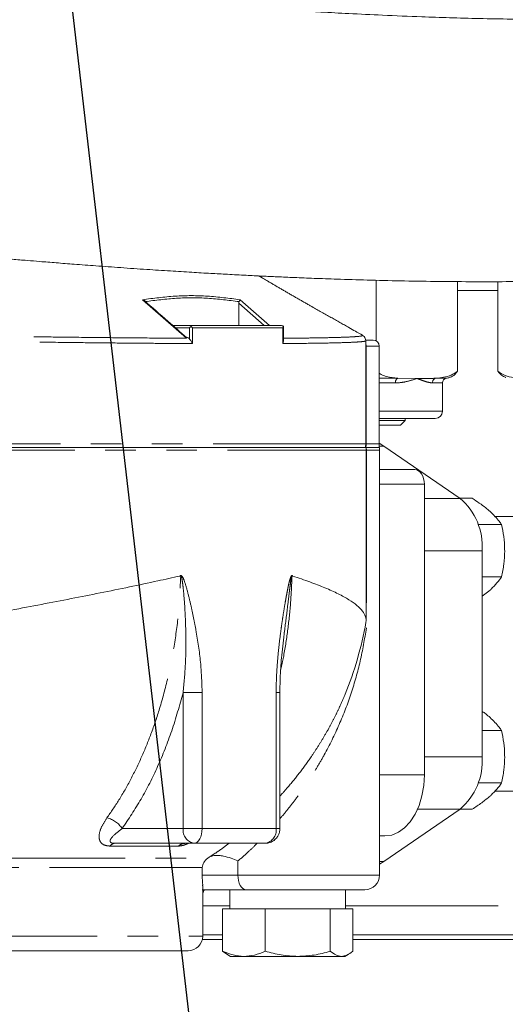
# Model space of a CAD drawing. Units: millimetres. Extents: x 11 to 1180, y 5 to 832.
# Drawn here: x 597 to 617, y 556 to 597 of the extents above; entities that cross this region are included whole.
import ezdxf

# ---------------------------------------------------------------- set-up
doc = ezdxf.new("R2010")
doc.units = ezdxf.units.MM
doc.linetypes.add('PHANTOM', pattern=[12.7, 6.35, -1.27, 1.27, -1.27, 1.27, -1.27])
doc.layers.add('SLD-0', color=7, linetype='Continuous')
doc.dimstyles.new('SLDDIMSTYLE5', dxfattribs={"dimtxt": 0, "dimasz": 3, "dimexe": 0, "dimexo": 0.0625, "dimgap": 0, "dimtad": 0, "dimtih": 1, "dimtoh": 1, "dimdec": 0, "dimrnd": 1e-09, "dimzin": 0, "dimdsep": 46, "dimtxsty": 'Standard', "dimsah": 1, "dimcen": 0.09, "dimadec": 0, "dimazin": 0, "dimtfac": 3, "dimtdec": 0, "dimtofl": 0, "dimtmove": 0, "dimatfit": 3, "dimfxl": 0, "dimfrac": 2, "dimtolj": 1, "dimtzin": 0, "dimarcsym": 0})

msp = doc.modelspace()

# ---------------------------------------------------------------- linework, layer by layer
at = {"color": 7, "linetype": 'Continuous', "lineweight": 15}
for p, q in [((611.32996, 583.68921), (611.32996, 586.2149)), ((614.70709, 582.42827), (614.70709, 586.16064)), ((616.38966, 582.42827), (616.38966, 586.16187)), ((605.61, 584.3348), (605.61, 585.26164)), ((602.86322, 584.3348), (603.64126, 584.3348)), ((607.46809, 583.69026), (607.46809, 584.29905)), ((603.45193, 583.83795), (603.42305, 583.83811)), ((610.75245, 583.92987), (610.68548, 583.96854)), ((610.89077, 579.4072), (610.89077, 583.69933)), ((611.45362, 579.4072), (611.45362, 583.4712)), ((612.22138, 582.14249), (613.01853, 582.12826)), ((614.08303, 580.76827), (614.08303, 581.9454)), ((613.78303, 580.46827), (611.45362, 580.46827)), ((611.45362, 580.38827), (612.53303, 580.38827)), ((612.33303, 580.18826), (612.53303, 580.38827)), ((612.53303, 580.38827), (612.53303, 580.46827)), ((611.45362, 580.18826), (612.33303, 580.18826)), ((610.89536, 579.25481), (592.43583, 579.25481)), ((610.90388, 572.06702), (610.90388, 579.15321)), ((611.45821, 579.25481), (610.90939, 579.25481)), ((611.64415, 579.32055), (611.45362, 579.44523)), ((611.46673, 561.47481), (611.46673, 579.15321)), ((614.81928, 577.14374), (611.64415, 579.32055)), ((612.93448, 578.34041), (611.46673, 578.34041)), ((613.3279, 577.73081), (613.3279, 565.6404)), ((615.32161, 577.14519), (614.81717, 577.14519)), ((656.25054, 576.39477), (616.25174, 576.39477)), ((616.53957, 576.05561), (615.56378, 576.05561)), ((613.3279, 566.39224), (613.3279, 574.96728)), ((615.73378, 566.39224), (615.73378, 574.96728)), ((616.53957, 573.87643), (615.73378, 573.87643)), ((615.73378, 573.07013), (616.05934, 573.33164)), ((607.5022, 571.55316), (607.51954, 571.68904)), ((607.32013, 563.40521), (607.32013, 569.06291)), ((616.53957, 567.48311), (615.73378, 567.48311)), ((616.53957, 565.30393), (615.56378, 565.30393)), ((616.26329, 564.96477), (656.25054, 564.96477)), ((611.64415, 562.03898), (614.81928, 564.21579)), ((615.32161, 564.21434), (614.81717, 564.21434)), ((600.43947, 562.79561), (603.7614, 562.79561)), ((611.46673, 563.10041), (611.68865, 563.10041)), ((604.3855, 562.21358), (604.63516, 562.37885)), ((604.32185, 562.17316), (604.3855, 562.21358)), ((611.46673, 561.9225), (611.64415, 562.03898)), ((604.10966, 558.9348), (604.10966, 561.02706)), ((605.2345, 560.86521), (605.2345, 560.07273)), ((610.05034, 560.07273), (610.05034, 560.86521)), ((604.93619, 560.07273), (604.93619, 558.30421)), ((605.59281, 560.07273), (604.93619, 560.07273)), ((605.59281, 560.07273), (606.06, 560.07273)), ((606.71073, 560.07273), (606.05411, 560.07273)), ((606.71073, 558.30421), (606.71073, 560.07273)), ((607.7121, 560.07273), (606.71073, 560.07273)), ((607.7121, 560.07273), (608.41559, 560.07273)), ((609.41696, 560.07273), (608.41559, 560.07273)), ((609.41696, 558.30421), (609.41696, 560.07273)), ((609.7617, 560.07273), (609.41696, 560.07273)), ((609.7617, 560.07273), (610.0039, 560.07273)), ((610.34864, 560.07273), (610.0039, 560.07273)), ((610.34864, 558.30421), (610.34864, 560.07273)), ((604.93619, 558.78827), (604.09179, 558.78827)), ((604.10966, 558.98827), (604.93619, 558.98827)), ((610.34864, 558.98827), (633.65222, 558.98827)), ((633.85222, 558.78827), (610.34864, 558.78827)), ((605.11152, 558.18637), (604.93619, 558.30421)), ((605.10786, 558.18004), (605.26117, 558.09153)), ((605.26117, 558.09153), (605.82346, 558.09153)), ((605.82346, 558.09153), (608.06384, 558.09153)), ((608.06384, 558.09153), (609.8828, 558.09153)), ((609.8828, 558.09153), (610.02367, 558.09153)), ((610.02367, 558.09153), (610.17697, 558.18004))]:
    msp.add_line(p, q, dxfattribs=at)
at = {"color": 8, "linetype": 'PHANTOM', "lineweight": 0}
for p, q in [((616.38966, 585.78826), (614.70709, 585.78826)), ((603.43821, 583.80422), (601.61004, 585.40693)), ((605.6624, 585.40693), (606.88328, 584.3348)), ((605.61, 585.26164), (606.66731, 584.3348)), ((602.97875, 584.23321), (603.56365, 584.23321)), ((603.56365, 584.23321), (603.56365, 583.77266)), ((603.69287, 584.23321), (603.69287, 583.58335)), ((607.44415, 584.23321), (603.69287, 584.23321)), ((607.44415, 583.58335), (607.44415, 584.23321)), ((607.45814, 583.82999), (607.48749, 583.80422)), ((610.89077, 583.4712), (610.9061, 583.4712)), ((610.9061, 583.4712), (610.9061, 579.4072)), ((611.45362, 583.4712), (610.9061, 583.4712)), ((611.45362, 582.14249), (612.22138, 582.14249)), ((613.81568, 582.14249), (614.24901, 582.14249)), ((612.12676, 581.9454), (611.45362, 581.9454)), ((614.08303, 581.9454), (613.66495, 581.9454)), ((611.45362, 580.76827), (614.08303, 580.76827)), ((610.89077, 579.4072), (592.42572, 579.4072)), ((592.43884, 579.15321), (610.90388, 579.15321)), ((610.9061, 579.4072), (610.89077, 579.4072)), ((610.91921, 579.15321), (610.90388, 579.15321)), ((611.45362, 579.4072), (610.9061, 579.4072)), ((610.90939, 579.25481), (610.91921, 579.15321)), ((610.91921, 579.15321), (610.91921, 571.75274)), ((610.91921, 579.15321), (611.46673, 579.15321)), ((611.44743, 579.32055), (611.64415, 579.32055)), ((611.46673, 577.73081), (613.3279, 577.73081)), ((613.3279, 577.14374), (614.81928, 577.14374)), ((613.3279, 574.96728), (615.73378, 574.96728)), ((604.08696, 569.06291), (603.29574, 569.06291)), ((603.29574, 569.06291), (603.29574, 563.40521)), ((604.08696, 569.06291), (604.08696, 563.40521)), ((607.16432, 563.40521), (607.16432, 569.06291)), ((607.16432, 569.06291), (607.32013, 569.06291)), ((613.3279, 566.39224), (615.73378, 566.39224)), ((613.3279, 565.6404), (611.46673, 565.6404)), ((613.04579, 564.21579), (614.81928, 564.21579)), ((603.29574, 563.40521), (600.75879, 563.40521)), ((603.29574, 563.40521), (604.08696, 563.40521)), ((604.08696, 563.40521), (607.16432, 563.40521)), ((607.16432, 563.40521), (607.32013, 563.40521)), ((603.10745, 562.67978), (600.26874, 562.67978)), ((594.53408, 562.17316), (604.32185, 562.17316)), ((605.57542, 562.06062), (605.57542, 561.47481)), ((611.46673, 562.03898), (611.64415, 562.03898)), ((604.08576, 561.78699), (595.12779, 561.78699)), ((604.08576, 561.47481), (604.08576, 561.78699)), ((605.57542, 561.47481), (604.08576, 561.47481)), ((605.57542, 561.47481), (611.46673, 561.47481)), ((604.10966, 560.18827), (605.2345, 560.18827)), ((610.05034, 560.18827), (627.85222, 560.18827)), ((593.36782, 558.9348), (604.10966, 558.9348))]:
    msp.add_line(p, q, dxfattribs=at)
at = {"color": 8, "linetype": 'PHANTOM', "lineweight": 0, "flags": 128}
for points in [[(610.89077, 583.56488), (610.90192, 583.52076), (610.9061, 583.4712)], [(604.08696, 563.40521), (604.0807, 563.28628), (604.06217, 563.17192), (604.03209, 563.06653), (603.9916, 562.97416), (603.94227, 562.89834), (603.88598, 562.84201), (603.82491, 562.80732), (603.7614, 562.79561)], [(605.90843, 560.86521), (605.84347, 560.87692), (605.781, 560.91161), (605.72342, 560.96794), (605.67296, 561.04375), (605.63155, 561.13613), (605.60077, 561.24152), (605.58182, 561.35588), (605.57542, 561.47481)]]:
    msp.add_lwpolyline(points, dxfattribs=at)
at = {"color": 7, "linetype": 'Continuous', "lineweight": 15, "flags": 128}
for points in [[(613.3279, 577.73081), (613.32034, 577.84974), (613.29795, 577.96409), (613.2616, 578.06948), (613.21267, 578.16186), (613.15305, 578.23767), (613.08503, 578.294), (613.01123, 578.32869), (612.93448, 578.34041)], [(611.68865, 563.10041), (611.9733, 563.13899), (612.24931, 563.25359), (612.50827, 563.4407), (612.74234, 563.69465), (612.94439, 564.00773), (613.10828, 564.37041), (613.22904, 564.77168), (613.303, 565.19934), (613.3279, 565.6404)]]:
    msp.add_lwpolyline(points, dxfattribs=at)
at = {"color": 7, "linetype": 'Continuous', "lineweight": 15}
for centre, radius, start, end in [((611.19962, 583.47121), 0.254, 0, 90), ((614.28303, 581.9454), 0.2, 99.793771, 180), ((614.08303, 583.10403), 0.97576, 279.793771, 287.534728), ((613.78303, 580.76827), 0.3, 270, 0), ((610.28117, 579.40721), 0.6096, 345.266466, 0), ((610.29428, 579.15321), 0.6096, 0, 9.594068), ((610.84402, 579.40721), 0.6096, 345.425937, 0), ((610.85713, 579.15321), 0.6096, 0, 9.594068), ((613.08742, 575.13571), 2.65171, 356.358444, 49.223351), ((596.48966, 574.53041), 14.6304, 337.75603, 349.968734), ((613.08742, 566.22383), 2.65171, 310.776706, 3.641499), ((610.85713, 561.47481), 0.6096, 270, 0), ((603.50006, 558.93481), 0.6096, 270, 0)]:
    msp.add_arc(centre, radius, start, end, dxfattribs=at)
at = {"color": 8, "linetype": 'PHANTOM', "lineweight": 0}
for centre, radius, start, end in [((612.32484, 581.97156), 0.1998, 121.186835, 187.523267), ((613.86028, 581.9522), 0.19545, 103.190982, 181.991745), ((610.1996, 579.40695), 0.7065, 347.564141, 0.020682), ((599.92655, 562.89436), 0.97652, 31.542489, 78.192186), ((603.8445, 563.34173), 0.55241, 173.40207, 261.347973), ((606.61925, 563.33726), 0.54929, 279.566388, 7.105809), ((600.46193, 562.57876), 0.21801, 95.912135, 152.393789), ((603.39534, 562.38009), 0.41557, 90.928093, 133.84971)]:
    msp.add_arc(centre, radius, start, end, dxfattribs=at)
at = {"color": 7, "linetype": 'Continuous', "lineweight": 15}
for points, knots in [([(682.98689, 637.45895), (682.58975, 636.81727), (681.83185, 635.59269), (680.71556, 633.86392), (679.68962, 632.31907), (678.7555, 630.95181), (677.91638, 629.75393), (677.17384, 628.71774), (676.52902, 627.83577), (675.98244, 627.10115), (675.56007, 626.54182), (675.24811, 626.13314), (674.99758, 625.80738), (674.76146, 625.50258), (674.4978, 625.16481), (674.19982, 624.78613), (673.83147, 624.32286), (673.39706, 623.78329), (672.90397, 623.17978), (672.35969, 622.52444), (671.64092, 621.67452), (670.723, 620.61677), (669.57877, 619.34382), (668.31622, 617.99355), (666.98869, 616.63452), (665.6064, 615.28215), (664.21649, 613.98487), (662.82999, 612.75323), (661.50827, 611.63508), (660.27399, 610.63871), (659.1271, 609.75342), (658.06742, 608.96947), (657.11376, 608.29164), (656.26245, 607.70804), (655.50818, 607.20738), (654.8218, 606.76515), (654.19761, 606.37389), (653.6153, 606.01802), (653.01082, 605.65744), (652.28659, 605.23703), (651.38095, 604.72983), (650.28442, 604.1432), (649.05221, 603.51918), (647.72545, 602.88777), (646.21041, 602.21368), (644.50063, 601.51352), (642.58352, 600.80412), (640.58344, 600.14287), (638.51618, 599.54074), (636.47935, 599.02575), (634.56579, 598.6087), (632.85445, 598.28532), (631.34119, 598.03555), (630.19344, 597.86861), (629.38758, 597.76157), (628.90922, 597.70141), (628.56808, 597.66023), (628.29229, 597.62787), (627.98899, 597.5932), (627.53563, 597.54331), (626.90154, 597.47771), (626.07035, 597.39928), (625.0621, 597.31553), (623.92746, 597.23648), (622.67659, 597.16748), (621.3201, 597.11331), (619.86497, 597.07938), (618.38834, 597.06884), (616.97042, 597.07794), (615.64111, 597.10131), (614.40241, 597.13438), (613.05967, 597.18015), (611.66284, 597.2383), (610.26337, 597.30579), (609.1043, 597.3668), (608.17117, 597.41858), (607.53217, 597.45506), (607.08823, 597.48074), (606.72929, 597.50162), (606.25362, 597.52949), (605.6343, 597.56596), (604.88126, 597.61038), (604.05786, 597.65861), (603.24676, 597.70529), (602.52058, 597.74602), (601.86444, 597.78174), (601.29488, 597.8117), (600.77801, 597.83793), (600.26937, 597.86285), (599.67736, 597.89054), (598.95964, 597.9219), (598.05554, 597.95781), (596.95129, 597.99564), (595.68533, 598.02987), (594.40186, 598.05431), (593.04809, 598.07061), (591.70655, 598.07747), (590.412, 598.07595), (589.3165, 598.06956), (588.33159, 598.06027), (587.39993, 598.04825), (586.44993, 598.03266), (585.46968, 598.01281), (584.41328, 597.9866), (583.24961, 597.95102), (582.00115, 597.90311), (580.81724, 597.84548), (579.77773, 597.78321), (578.87876, 597.71976), (578.00028, 597.64754), (577.1703, 597.56808), (576.33521, 597.47634), (575.43884, 597.36416), (574.35988, 597.20531), (573.10055, 596.98791), (572.19994, 596.78683), (571.72062, 596.67981)], [0, 0, 0, 0, 0.01716241, 0.03275256, 0.04680005, 0.05934133, 0.07041699, 0.08006971, 0.08834196, 0.09527434, 0.10090392, 0.10429069, 0.10697433, 0.1102562, 0.1130651, 0.11672629, 0.12122368, 0.12653711, 0.13249505, 0.13896637, 0.14593402, 0.15784347, 0.17086583, 0.18493293, 0.19998051, 0.21419301, 0.22906367, 0.24339844, 0.25657824, 0.26866585, 0.27971662, 0.28978, 0.29890059, 0.30657729, 0.31349621, 0.31971885, 0.32536771, 0.3304617, 0.33544598, 0.3415994, 0.34978551, 0.35941924, 0.3703534, 0.38176578, 0.39349191, 0.40887155, 0.42476859, 0.44119515, 0.45816827, 0.47529875, 0.4906403, 0.50436013, 0.51647757, 0.52700411, 0.53193456, 0.53584144, 0.53850059, 0.54013742, 0.54245252, 0.54579683, 0.5510607, 0.55775735, 0.56589015, 0.57546392, 0.5852349, 0.59616586, 0.60824047, 0.6202682, 0.63158247, 0.64217718, 0.6520466, 0.6611857, 0.67427948, 0.68548205, 0.69478726, 0.7022133, 0.70815077, 0.71033973, 0.71301881, 0.71685913, 0.72186013, 0.72802074, 0.73511562, 0.74185888, 0.74775778, 0.75281335, 0.75786647, 0.76165515, 0.76540609, 0.77016774, 0.77593902, 0.7827188, 0.79200321, 0.8026887, 0.81355259, 0.82349309, 0.83609356, 0.84680713, 0.85562748, 0.86318622, 0.87096423, 0.87858831, 0.8866244, 0.89519397, 0.9047317, 0.9154153, 0.92601515, 0.93390334, 0.94104086, 0.94821068, 0.9555823, 0.96146819, 0.968885, 0.97780275, 0.98818614, 1, 1, 1, 1]), ([(574.22304, 586.10055), (574.66542, 586.20336), (575.49306, 586.3957), (576.67654, 586.64511), (577.7068, 586.84551), (578.58734, 587.00232), (579.31687, 587.12156), (579.9089, 587.21087), (580.39442, 587.27893), (580.80675, 587.33285), (581.20669, 587.38184), (581.65327, 587.43264), (582.21069, 587.4898), (582.88664, 587.54942), (583.6297, 587.60198), (584.43692, 587.64434), (585.25502, 587.67178), (586.10126, 587.68413), (586.92784, 587.68185), (587.72889, 587.66693), (588.48796, 587.64253), (589.25053, 587.60952), (590.07705, 587.56512), (591.02029, 587.50516), (592.08421, 587.42829), (593.22699, 587.33778), (594.34375, 587.24474), (595.3257, 587.16192), (596.12843, 587.09494), (596.77604, 587.04163), (597.38634, 586.99212), (598.03921, 586.94005), (598.81544, 586.87959), (599.71173, 586.81193), (600.71711, 586.73904), (601.75224, 586.66771), (602.7371, 586.60348), (603.62467, 586.54876), (604.41347, 586.50273), (605.16802, 586.46094), (605.8831, 586.42353), (606.57157, 586.38962), (607.23685, 586.3587), (607.95433, 586.32744), (608.78306, 586.29424), (609.79495, 586.2579), (610.99007, 586.22136), (612.34734, 586.18901), (613.77747, 586.1658), (615.63145, 586.15117), (617.94863, 586.16168), (620.77657, 586.22411), (623.19129, 586.32388), (625.06238, 586.43493), (626.27162, 586.52082), (627.30064, 586.60514), (628.14726, 586.68284), (628.78771, 586.74697), (629.2403, 586.7951), (629.56609, 586.83108), (629.8872, 586.86765), (630.2843, 586.9145), (630.78802, 586.97676), (631.50768, 587.07067), (632.44367, 587.20252), (633.60321, 587.38232), (635.03301, 587.62687), (636.76256, 587.95905), (638.81757, 588.4092), (641.00497, 588.95544), (643.22998, 589.58656), (645.6161, 590.34722), (648.11654, 591.24734), (650.7044, 592.3016), (652.8187, 593.26242), (654.48103, 594.07884), (655.69273, 594.70507), (656.77083, 595.28784), (657.69727, 595.80816), (658.47345, 596.25822), (659.26005, 596.72633), (660.15555, 597.27491), (661.26203, 597.97828), (662.5326, 598.82048), (663.83304, 599.72409), (665.14435, 600.67721), (666.44201, 601.66081), (667.83886, 602.76769), (669.33364, 604.00852), (670.91663, 605.38775), (672.60734, 606.93623), (674.30304, 608.5727), (675.91388, 610.20774), (677.32879, 611.70928), (678.50152, 613.00312), (679.45428, 614.08722), (680.20693, 614.96439), (680.77269, 615.63698), (681.22646, 616.18385), (681.64455, 616.69315), (682.1529, 617.32064), (682.789, 618.11833), (683.56171, 619.10668), (684.47888, 620.30833), (685.51481, 621.70218), (686.66662, 623.29772), (687.92978, 625.10325), (689.29663, 627.12615), (690.76124, 629.36885), (691.74412, 630.95338), (692.25611, 631.77877)], [0, 0, 0, 0, 0.011017636, 0.02061271, 0.028884466, 0.035905239, 0.041726834, 0.046314361, 0.050124848, 0.053414289, 0.056190248, 0.059689436, 0.064125158, 0.069640583, 0.075957217, 0.081922024, 0.088849441, 0.095340082, 0.101917578, 0.108342606, 0.114197912, 0.119730104, 0.126200711, 0.13330604, 0.141441736, 0.150635629, 0.159559521, 0.167169926, 0.173318199, 0.178113373, 0.182109991, 0.187261476, 0.192985931, 0.199787759, 0.207684478, 0.215918184, 0.223429157, 0.230195855, 0.236205161, 0.241446124, 0.247403733, 0.252478464, 0.257101133, 0.262505473, 0.268774971, 0.275917897, 0.285469607, 0.295857278, 0.306645657, 0.317836114, 0.337750445, 0.358839006, 0.381127527, 0.391368159, 0.400296085, 0.407893785, 0.414148834, 0.419050827, 0.422096184, 0.424193474, 0.426291846, 0.429228533, 0.433006716, 0.437475384, 0.445216326, 0.453822018, 0.463303663, 0.477125699, 0.492522587, 0.509452385, 0.526465134, 0.543031009, 0.564041031, 0.584264188, 0.603680037, 0.614343275, 0.62432565, 0.633155138, 0.640805226, 0.647251983, 0.652502696, 0.660533896, 0.6698754, 0.680730442, 0.693328713, 0.703916029, 0.715553296, 0.728281877, 0.742146322, 0.757196102, 0.773256286, 0.79122474, 0.807610087, 0.822333773, 0.83532161, 0.844921128, 0.853165185, 0.86000839, 0.863690835, 0.868340509, 0.874078841, 0.880933745, 0.890123018, 0.900860008, 0.913199751, 0.927186381, 0.94285329, 0.960218193, 0.979277415, 1, 1, 1, 1]), ([(601.68369, 585.36732), (601.67978, 585.37105), (601.65971, 585.39018), (601.63219, 585.39946), (601.61004, 585.40693)], [0, 0, 0, 0, 0.195037346, 1, 1, 1, 1]), ([(603.43121, 583.83528), (603.17244, 584.06307), (602.59062, 584.57522), (602.00793, 585.08505), (601.6844, 585.36812)], [0, 0, 0, 0, 0.444772422, 1, 1, 1, 1]), ([(605.62428, 585.32908), (605.62014, 585.31862), (605.61176, 585.29746), (605.61059, 585.27367), (605.61, 585.26164)], [0, 0, 0, 0, 0.49460058, 1, 1, 1, 1]), ([(605.6624, 585.40693), (605.65824, 585.39881), (605.65176, 585.38617), (605.63693, 585.35608), (605.62816, 585.33737), (605.62428, 585.32908)], [0, 0, 0, 0, 0.499581426, 0.778314543, 1, 1, 1, 1]), ([(603.56365, 584.23321), (603.57201, 584.24502), (603.58826, 584.26796), (603.61242, 584.28863), (603.62414, 584.29865)], [0, 0, 0, 0, 0.51485164, 1, 1, 1, 1]), ([(603.62414, 584.29865), (603.62526, 584.30393), (603.62768, 584.31533), (603.63345, 584.33062), (603.63818, 584.33316), (603.64126, 584.3348)], [0, 0, 0, 0, 0.23127141, 0.49996363, 1, 1, 1, 1]), ([(603.69287, 584.23321), (603.68251, 584.24467), (603.66176, 584.26762), (603.63669, 584.2883), (603.62414, 584.29865)], [0, 0, 0, 0, 0.49945092, 1, 1, 1, 1]), ([(607.36649, 584.3348), (607.0017, 584.3348), (606.27188, 584.3348), (605.01962, 584.3348), (604.1006, 584.3348), (603.64126, 584.3348)], [0, 0, 0, 0, 0.33325991, 0.66675015, 1, 1, 1, 1]), ([(607.36649, 584.3348), (607.38488, 584.33316), (607.41316, 584.33062), (607.44705, 584.31533), (607.46143, 584.30393), (607.46809, 584.29865)], [0, 0, 0, 0, 0.50004223, 0.76872669, 1, 1, 1, 1]), ([(607.44415, 584.23321), (607.45086, 584.24467), (607.4643, 584.26762), (607.46682, 584.2883), (607.46809, 584.29865)], [0, 0, 0, 0, 0.4994526, 1, 1, 1, 1]), ([(610.68542, 583.96844), (610.61544, 584.00865), (610.46697, 584.09395), (610.28275, 584.19808), (610.18536, 584.25313)], [0, 0, 0, 0, 0.47137963, 1, 1, 1, 1]), ([(603.43821, 583.80422), (603.43761, 583.81278), (603.43643, 583.82983), (603.42913, 583.84066), (603.4166, 583.83577), (603.41033, 583.83333)], [0, 0, 0, 0, 0.33479405, 0.66687927, 1, 1, 1, 1]), ([(603.56365, 583.77266), (603.5505, 583.78772), (603.52418, 583.81786), (603.47667, 583.83954), (603.4447, 583.83647), (603.42907, 583.83497)], [0, 0, 0, 0, 0.33793054, 0.67638515, 1, 1, 1, 1]), ([(603.69287, 583.58335), (603.67284, 583.61679), (603.64175, 583.66866), (603.59374, 583.73227), (603.573, 583.76011), (603.56365, 583.77266)], [0, 0, 0, 0, 0.49903667, 0.77423661, 1, 1, 1, 1]), ([(607.44415, 583.58335), (607.45725, 583.61728), (607.47142, 583.654), (607.4674, 583.6877), (607.4671, 583.69026)], [0, 0, 0, 0, 0.92411636, 1, 1, 1, 1]), ([(610.89064, 583.69802), (610.88704, 583.73072), (610.87984, 583.79606), (610.82721, 583.87991), (610.77397, 583.91292), (610.74895, 583.92843)], [0, 0, 0, 0, 0.3469138, 0.69313407, 1, 1, 1, 1]), ([(611.19901, 583.7252), (611.19544, 583.7252), (611.18834, 583.7252), (611.08049, 583.7252), (610.98083, 583.7252), (610.89961, 583.7252), (610.89347, 583.7252)], [0, 0, 0, 0, 0.3307166, 0.65805193, 0.97413836, 1, 1, 1, 1]), ([(613.81568, 582.14249), (613.91979, 582.15273), (614.12897, 582.17332), (614.43285, 582.24876), (614.61868, 582.37039), (614.70709, 582.42827)], [0, 0, 0, 0, 0.34188305, 0.68687822, 1, 1, 1, 1]), ([(614.70709, 582.42827), (614.68482, 582.39795), (614.60541, 582.28984), (614.49222, 582.21011), (614.40229, 582.18729), (614.37512, 582.18039)], [0, 0, 0, 0, 0.21379716, 0.76242622, 1, 1, 1, 1]), ([(616.38966, 582.42827), (616.4315, 582.3978), (616.58074, 582.28916), (616.8633, 582.1924), (617.12128, 582.15452), (617.26197, 582.14392), (617.28107, 582.14249)], [0, 0, 0, 0, 0.15110177, 0.53884765, 0.93738313, 1, 1, 1, 1]), ([(616.7217, 582.17544), (616.71374, 582.17719), (616.64989, 582.19118), (616.53559, 582.25023), (616.4367, 582.37087), (616.38966, 582.42827)], [0, 0, 0, 0, 0.06943674, 0.55725437, 1, 1, 1, 1]), ([(611.45362, 582.35062), (611.48101, 582.33248), (611.5785, 582.2679), (611.83617, 582.18629), (612.06671, 582.16007), (612.22138, 582.14249)], [0, 0, 0, 0, 0.11392247, 0.40557384, 1, 1, 1, 1]), ([(613.01853, 582.12826), (613.22519, 582.12663), (613.49099, 582.12453), (613.75659, 582.13922), (613.81568, 582.14249)], [0, 0, 0, 0, 0.77751704, 1, 1, 1, 1]), ([(610.85695, 579.25481), (610.86152, 579.25481), (610.89315, 579.25481), (610.74932, 579.25481), (610.40713, 579.25481), (609.83011, 579.25481), (609.0535, 579.25481), (608.09034, 579.25481), (606.96966, 579.25481), (605.71176, 579.25481), (604.32205, 579.25481), (602.79975, 579.25481), (601.15818, 579.25481), (599.43069, 579.25481), (597.65505, 579.25481), (595.87292, 579.25481), (594.11871, 579.25481), (592.9893, 579.25481), (592.4308, 579.25481)], [0, 0, 0, 0, 0.01107172, 0.0766256, 0.1431641, 0.21020604, 0.27724796, 0.34378647, 0.40934035, 0.47347067, 0.53760103, 0.60315492, 0.66969341, 0.73673534, 0.80377729, 0.87031578, 0.93586967, 1, 1, 1, 1]), ([(611.42986, 579.25481), (611.42595, 579.25481), (611.41759, 579.25481), (611.31026, 579.25481), (611.14021, 579.25481), (610.97226, 579.25481), (610.88952, 579.25481)], [0, 0, 0, 0, 0.23087587, 0.49325708, 0.75038062, 1, 1, 1, 1]), ([(616.05934, 576.6004), (616.00206, 576.64994), (615.78881, 576.83434), (615.51896, 577.01388), (615.32161, 577.14519)], [0, 0, 0, 0, 0.26863425, 1, 1, 1, 1]), ([(616.53957, 576.05561), (616.50788, 576.10134), (616.38484, 576.27892), (616.19804, 576.46342), (616.05934, 576.6004)], [0, 0, 0, 0, 0.25754932, 1, 1, 1, 1]), ([(616.66832, 574.96602), (616.66817, 574.99184), (616.66701, 575.18743), (616.63888, 575.55619), (616.57287, 575.88812), (616.53957, 576.05561)], [0, 0, 0, 0, 0.070092726, 0.530783617, 1, 1, 1, 1]), ([(616.53957, 573.87643), (616.57556, 574.05338), (616.64819, 574.41054), (616.66157, 574.77974), (616.66832, 574.96602)], [0, 0, 0, 0, 0.49545867, 1, 1, 1, 1]), ([(592.43884, 571.81108), (592.83974, 571.88459), (593.64156, 572.03162), (594.8813, 572.25995), (596.14071, 572.49423), (597.40093, 572.73228), (598.63995, 572.97123), (599.86166, 573.21285), (601.06725, 573.45915), (602.17449, 573.69341), (602.8555, 573.84508), (603.15928, 573.91274)], [0, 0, 0, 0, 0.11180392, 0.22360824, 0.33866738, 0.45372686, 0.56552603, 0.6773254, 0.79234873, 0.90737229, 1, 1, 1, 1]), ([(603.15928, 573.91274), (603.16642, 573.91385), (603.17663, 573.91544), (603.18957, 573.91245), (603.19479, 573.90929), (603.19733, 573.90776)], [0, 0, 0, 0, 0.54434034, 0.7787009, 1, 1, 1, 1]), ([(607.82402, 573.90776), (607.82589, 573.90929), (607.82974, 573.91245), (607.83902, 573.91544), (607.84613, 573.91385), (607.8511, 573.91274)], [0, 0, 0, 0, 0.22134641, 0.45571323, 1, 1, 1, 1]), ([(607.8511, 573.91274), (608.09533, 573.83079), (608.58378, 573.6669), (609.21277, 573.42047), (609.75775, 573.17359), (610.20067, 572.92919), (610.53643, 572.68999), (610.77207, 572.45388), (610.89167, 572.2197), (610.92418, 572.06193), (610.89612, 571.9841), (610.89548, 571.98233)], [0, 0, 0, 0, 0.12284097, 0.24568173, 0.37208427, 0.49848647, 0.62133097, 0.74417506, 0.87060979, 0.99704412, 1, 1, 1, 1]), ([(616.05934, 573.33164), (616.07363, 573.34455), (616.18177, 573.44235), (616.35976, 573.62672), (616.47927, 573.79269), (616.53957, 573.87643)], [0, 0, 0, 0, 0.070091527, 0.53078393, 1, 1, 1, 1]), ([(607.32013, 569.06291), (607.32388, 569.29817), (607.33219, 569.81952), (607.39553, 570.67413), (607.47124, 571.2921), (607.51231, 571.62727)], [0, 0, 0, 0, 0.273421336, 0.605923315, 1, 1, 1, 1]), ([(616.05934, 568.0279), (616.00364, 568.07757), (615.90753, 568.16326), (615.7852, 568.2467), (615.73378, 568.28177)], [0, 0, 0, 0, 0.579670494, 1, 1, 1, 1]), ([(616.53957, 567.48311), (616.50788, 567.52884), (616.38484, 567.70642), (616.19804, 567.89092), (616.05934, 568.0279)], [0, 0, 0, 0, 0.257551944, 1, 1, 1, 1]), ([(616.66832, 566.39351), (616.66817, 566.41934), (616.66701, 566.61493), (616.63888, 566.98369), (616.57287, 567.31562), (616.53957, 567.48311)], [0, 0, 0, 0, 0.070092726, 0.530783617, 1, 1, 1, 1]), ([(616.53957, 565.30393), (616.57556, 565.48088), (616.64819, 565.83803), (616.66157, 566.20724), (616.66832, 566.39351)], [0, 0, 0, 0, 0.49545867, 1, 1, 1, 1]), ([(616.05934, 564.75914), (616.07363, 564.77205), (616.18177, 564.86984), (616.35976, 565.05422), (616.47927, 565.22019), (616.53957, 565.30393)], [0, 0, 0, 0, 0.070091527, 0.53078393, 1, 1, 1, 1]), ([(615.32161, 564.21434), (615.45649, 564.30282), (615.72874, 564.4814), (615.94848, 564.666), (616.05934, 564.75914)], [0, 0, 0, 0, 0.49545813, 1, 1, 1, 1]), ([(606.71131, 562.79687), (606.71414, 562.79646), (606.78188, 562.78648), (606.91354, 562.82363), (607.0809, 562.9084), (607.1969, 563.02719), (607.2688, 563.15078), (607.31158, 563.27247), (607.31721, 563.35979), (607.32013, 563.40521)], [0, 0, 0, 0, 0.00898686, 0.21520222, 0.40918045, 0.5989692, 0.7259337, 0.85746336, 1, 1, 1, 1]), ([(603.7614, 562.79561), (604.29601, 562.79561), (605.36522, 562.79561), (606.2621, 562.79561), (606.71053, 562.79561)], [0, 0, 0, 0, 0.50000003, 1, 1, 1, 1]), ([(604.08576, 561.78699), (604.10019, 561.8598), (604.12912, 562.00577), (604.25751, 562.11728), (604.32185, 562.17316)], [0, 0, 0, 0, 0.49880459, 1, 1, 1, 1]), ([(605.57542, 562.06062), (605.48231, 562.09916), (605.2965, 562.17605), (605.02159, 562.25666), (604.80413, 562.29076), (604.64692, 562.29352), (604.52941, 562.28048), (604.47412, 562.25359), (604.45901, 562.24625)], [0, 0, 0, 0, 0.271541709, 0.541841119, 0.681083064, 0.812583845, 0.948801524, 1, 1, 1, 1]), ([(604.10839, 561.02706), (604.10875, 561.04004), (604.11163, 561.14502), (604.09784, 561.32078), (604.08576, 561.47481)], [0, 0, 0, 0, 0.1236865, 1, 1, 1, 1]), ([(605.90843, 560.86521), (605.76879, 560.86521), (605.48261, 560.86521), (604.98809, 560.86521), (604.49875, 560.86521), (604.22488, 560.86521), (604.09123, 560.86521)], [0, 0, 0, 0, 0.24398582, 0.50000001, 0.75601417, 1, 1, 1, 1]), ([(604.10966, 560.66088), (604.12652, 560.7208), (604.14628, 560.79099), (604.17164, 560.85573), (604.17536, 560.86521)], [0, 0, 0, 0, 0.85353115, 1, 1, 1, 1]), ([(610.85254, 560.86521), (610.85401, 560.86521), (610.86554, 560.86521), (610.81525, 560.86521), (610.69553, 560.86521), (610.49527, 560.86521), (610.23197, 560.86521), (609.91566, 560.86521), (609.55672, 560.86521), (609.15727, 560.86521), (608.71662, 560.86521), (608.2408, 560.86521), (607.74531, 560.86521), (607.24747, 560.86521), (606.76601, 560.86521), (606.31321, 560.86521), (606.0418, 560.86521), (605.90843, 560.86521)], [0, 0, 0, 0, 0.01044616, 0.08210734, 0.15463705, 0.22716686, 0.29882802, 0.36881286, 0.43642463, 0.50403669, 0.57402152, 0.64568255, 0.71821236, 0.79074217, 0.86240329, 0.93238813, 1, 1, 1, 1]), ([(593.36782, 558.32521), (593.4778, 558.32521), (593.83363, 558.32521), (594.46128, 558.32521), (595.24026, 558.32521), (596.02747, 558.32521), (596.80728, 558.32521), (597.57208, 558.32521), (598.38311, 558.32521), (599.22183, 558.32521), (600.05592, 558.32521), (600.81002, 558.32521), (601.49026, 558.32521), (602.09685, 558.32521), (602.57586, 558.32521), (602.93619, 558.32521), (603.19589, 558.32521), (603.37914, 558.32521), (603.48515, 558.32521), (603.49125, 558.32521), (603.49399, 558.32521)], [0, 0, 0, 0, 0.02420664, 0.07831726, 0.13242047, 0.1865311, 0.24063431, 0.29361755, 0.34659353, 0.41436533, 0.48028299, 0.54421471, 0.60815292, 0.6740705, 0.74183587, 0.79481911, 0.84779511, 0.90190572, 0.95600894, 1, 1, 1, 1]), ([(604.93619, 558.30421), (605.08028, 558.24476), (605.37112, 558.12478), (605.67177, 558.10268), (605.82346, 558.09153)], [0, 0, 0, 0, 0.49545827, 1, 1, 1, 1]), ([(605.82346, 558.09153), (605.97213, 558.10225), (606.27278, 558.12392), (606.56368, 558.24367), (606.71073, 558.30421)], [0, 0, 0, 0, 0.494510588, 1, 1, 1, 1]), ([(606.71073, 558.30421), (606.93048, 558.24476), (607.37401, 558.12478), (607.83251, 558.10268), (608.06384, 558.09153)], [0, 0, 0, 0, 0.495458208, 1, 1, 1, 1]), ([(608.06384, 558.09153), (608.29057, 558.10225), (608.74907, 558.12392), (609.1927, 558.24367), (609.41696, 558.30421)], [0, 0, 0, 0, 0.4945105, 1, 1, 1, 1]), ([(609.41696, 558.30421), (609.49261, 558.24476), (609.64531, 558.12478), (609.80316, 558.10268), (609.8828, 558.09153)], [0, 0, 0, 0, 0.4954583, 1, 1, 1, 1]), ([(609.8828, 558.09153), (609.96086, 558.10225), (610.11871, 558.12392), (610.27144, 558.24367), (610.34864, 558.30421)], [0, 0, 0, 0, 0.49451069, 1, 1, 1, 1])]:
    msp.add_open_spline(points, degree=3, knots=knots, dxfattribs=at)
at = {"color": 8, "linetype": 'PHANTOM', "lineweight": 0}
for points, knots in [([(610.18536, 584.25313), (609.9403, 584.39133), (609.45063, 584.66748), (608.74117, 585.06745), (608.11288, 585.42558), (607.57322, 585.73643), (607.04196, 586.0462), (606.66592, 586.26752), (606.47374, 586.3816), (606.44955, 586.39595)], [0, 0, 0, 0, 0.20953505, 0.4186862, 0.55992726, 0.7002928, 0.83860738, 0.97968968, 1, 1, 1, 1]), ([(601.61004, 585.40693), (602.05959, 585.46586), (602.95827, 585.58367), (604.3153, 585.58371), (605.21314, 585.46588), (605.6624, 585.40693)], [0, 0, 0, 0, 0.33337889, 0.66644183, 1, 1, 1, 1]), ([(601.71527, 585.32908), (602.15076, 585.38459), (603.01546, 585.49481), (604.32413, 585.4948), (605.18881, 585.38459), (605.62428, 585.32908)], [0, 0, 0, 0, 0.3349498, 0.66506802, 1, 1, 1, 1]), ([(603.69287, 583.58335), (603.30465, 583.58534), (602.52421, 583.58934), (601.27827, 583.59887), (599.98116, 583.61103), (598.52094, 583.62733), (596.88889, 583.64887), (595.08259, 583.67637), (593.87951, 583.6982), (593.26843, 583.70928)], [0, 0, 0, 0, 0.12318969, 0.24764158, 0.37335608, 0.50033374, 0.66152115, 0.82807653, 1, 1, 1, 1]), ([(603.43821, 583.80422), (602.93019, 583.80712), (601.90622, 583.81296), (600.24997, 583.82774), (598.69161, 583.84503), (597.25536, 583.86388), (595.95858, 583.88301), (594.62904, 583.90465), (593.74557, 583.92099), (593.29846, 583.92925)], [0, 0, 0, 0, 0.163936617, 0.330430927, 0.499386024, 0.619750681, 0.743342945, 0.870111061, 1, 1, 1, 1]), ([(610.87901, 583.69933), (610.8827, 583.69757), (610.90515, 583.68688), (610.80466, 583.66973), (610.57941, 583.64828), (610.16884, 583.62739), (609.52772, 583.60832), (608.60935, 583.5923), (607.83062, 583.58632), (607.44415, 583.58335)], [0, 0, 0, 0, 0.02786083, 0.169483826, 0.307277239, 0.441241194, 0.630238882, 0.816491354, 1, 1, 1, 1]), ([(610.75329, 583.92925), (610.75446, 583.91836), (610.75677, 583.89693), (610.48788, 583.86989), (610.07247, 583.8486), (609.54845, 583.83238), (608.95924, 583.82017), (608.28028, 583.81049), (607.75064, 583.8063), (607.48749, 583.80422)], [0, 0, 0, 0, 0.17234714, 0.33903853, 0.49994675, 0.62720648, 0.7529964, 0.87727438, 1, 1, 1, 1]), ([(613.01853, 582.12826), (613.01726, 582.12784), (612.9075, 582.09129), (612.67251, 582.01863), (612.36543, 581.95279), (612.17472, 581.94689), (612.12676, 581.9454)], [0, 0, 0, 0, 0.00492276, 0.42720794, 0.85595714, 1, 1, 1, 1]), ([(613.66495, 581.9454), (613.60388, 581.95274), (613.48051, 581.96755), (613.26261, 582.04474), (613.10151, 582.1006), (613.01979, 582.12784), (613.01853, 582.12826)], [0, 0, 0, 0, 0.33749675, 0.68182476, 0.99508073, 1, 1, 1, 1]), ([(600.12637, 563.85021), (600.29511, 564.09505), (600.64687, 564.60546), (601.12928, 565.4571), (601.57547, 566.37601), (601.97592, 567.35681), (602.34735, 568.4535), (602.68154, 569.70029), (602.94597, 571.06217), (603.13027, 572.47612), (603.17482, 573.42715), (603.19733, 573.90776)], [0, 0, 0, 0, 0.09401584, 0.19599566, 0.29707381, 0.39576422, 0.50046942, 0.62203315, 0.7497427, 0.87353194, 1, 1, 1, 1]), ([(603.15928, 573.91274), (603.1646, 573.91761), (603.1745, 573.92667), (603.19162, 573.93436), (603.20883, 573.93519), (603.22927, 573.92738), (603.26349, 573.89493), (603.30026, 573.82575), (603.39051, 573.60221), (603.49557, 573.21121), (603.6267, 572.67511), (603.74349, 572.127), (603.89359, 571.32419), (604.04567, 570.30567), (604.07379, 569.45911), (604.08696, 569.06291)], [0, 0, 0, 0, 0.00455295, 0.00846877, 0.01209383, 0.01585642, 0.02264472, 0.04142421, 0.06291003, 0.16800697, 0.28164509, 0.39178624, 0.50079875, 0.76637143, 1, 1, 1, 1]), ([(603.19733, 573.90776), (603.19805, 573.90807), (603.19945, 573.90868), (603.2017, 573.90894), (603.20392, 573.90864), (603.2069, 573.90745), (603.21048, 573.90466), (603.21903, 573.89409), (603.24697, 573.81936), (603.26711, 573.67242), (603.2996, 573.42553), (603.3356, 573.04543), (603.38395, 572.38254), (603.41746, 571.42303), (603.40808, 570.26349), (603.33296, 569.4607), (603.29574, 569.06291)], [0, 0, 0, 0, 0.00052641, 0.00103557, 0.00154254, 0.0020671, 0.00321542, 0.00452458, 0.01083338, 0.05212305, 0.09533017, 0.16376116, 0.28621125, 0.50328282, 0.75386821, 1, 1, 1, 1]), ([(607.16432, 569.06291), (607.16679, 569.25471), (607.17189, 569.65133), (607.21007, 570.26408), (607.2697, 570.91356), (607.34027, 571.49534), (607.41103, 571.99988), (607.47443, 572.41259), (607.53271, 572.76255), (607.58205, 573.0412), (607.62, 573.24479), (607.65307, 573.41178), (607.68107, 573.54414), (607.70375, 573.64394), (607.72579, 573.73254), (607.74728, 573.8081), (607.76808, 573.86764), (607.78693, 573.90686), (607.80294, 573.92789), (607.81711, 573.93527), (607.82894, 573.93423), (607.84067, 573.92652), (607.84746, 573.91756), (607.8511, 573.91274)], [0, 0, 0, 0, 0.11307857, 0.2338231, 0.36257011, 0.49960017, 0.58251466, 0.6668659, 0.74969948, 0.79569821, 0.83740435, 0.87483096, 0.89889961, 0.91976075, 0.93743298, 0.95513219, 0.96873704, 0.97762002, 0.98434808, 0.9880448, 0.9916244, 0.9954991, 1, 1, 1, 1]), ([(607.82402, 573.90776), (607.80755, 573.52225), (607.77488, 572.75776), (607.64842, 571.6279), (607.51077, 570.7136), (607.39283, 570.18666), (607.35525, 570.01876)], [0, 0, 0, 0, 0.291785664, 0.578621394, 0.865731914, 1, 1, 1, 1]), ([(607.51954, 571.68904), (607.56435, 572.0336), (607.63623, 572.58643), (607.7139, 573.24253), (607.75804, 573.60321), (607.78306, 573.77933), (607.79879, 573.86081), (607.8087, 573.89444), (607.81487, 573.9048), (607.8174, 573.90751), (607.81948, 573.90863), (607.82102, 573.90893), (607.82257, 573.90866), (607.82353, 573.90806), (607.82402, 573.90776)], [0, 0, 0, 0, 0.46081294, 0.73933474, 0.87763985, 0.94514404, 0.97676981, 0.99031556, 0.99309487, 0.99553764, 0.99666107, 0.99775474, 0.99886087, 1, 1, 1, 1]), ([(610.91921, 571.75274), (610.84109, 571.29008), (610.68513, 570.36651), (610.30334, 569.03095), (609.8067, 567.72847), (609.30534, 566.71289), (608.87843, 565.97116), (608.57348, 565.48332), (608.24971, 565.00355), (607.90785, 564.53665), (607.59911, 564.13723), (607.3979, 563.90517), (607.32013, 563.81548)], [0, 0, 0, 0, 0.16035616, 0.32010427, 0.48034723, 0.64052467, 0.70538675, 0.76869828, 0.83317088, 0.8980961, 0.96061181, 1, 1, 1, 1]), ([(600.75879, 563.40521), (601.0287, 563.80626), (601.567, 564.60611), (602.25305, 565.98226), (602.84845, 567.46031), (603.14645, 568.52801), (603.29574, 569.06291)], [0, 0, 0, 0, 0.24988534, 0.49835572, 0.74868305, 1, 1, 1, 1]), ([(607.32013, 564.75676), (607.44566, 564.89568), (607.74363, 565.22543), (608.17687, 565.77106), (608.5716, 566.31371), (608.89209, 566.79729), (609.1534, 567.22193), (609.39711, 567.65129), (609.6183, 568.07624), (609.83139, 568.51925), (609.96046, 568.8247), (610.03116, 568.99201)], [0, 0, 0, 0, 0.10822846, 0.2569084, 0.40486919, 0.50171811, 0.6000911, 0.7018668, 0.79781185, 0.8892486, 1, 1, 1, 1]), ([(600.26874, 562.67978), (600.18866, 562.68652), (600.02845, 562.7), (599.8793, 562.80559), (599.80701, 562.94705), (599.79283, 563.1662), (599.88039, 563.47081), (600.04438, 563.72374), (600.12637, 563.85021)], [0, 0, 0, 0, 0.12541068, 0.25090034, 0.37618924, 0.50130885, 0.75064741, 1, 1, 1, 1]), ([(600.75879, 563.40521), (600.6084, 563.29234), (600.38284, 563.12306), (600.25527, 562.93975), (600.25973, 562.86203), (600.28132, 562.83246), (600.31344, 562.8141), (600.34804, 562.80337), (600.39036, 562.79674), (600.42288, 562.79599), (600.43947, 562.79561)], [0, 0, 0, 0, 0.49886416, 0.74820471, 0.81651415, 0.87379148, 0.90620781, 0.9371347, 0.96793786, 1, 1, 1, 1]), ([(603.51728, 562.79561), (603.44713, 562.76445), (603.29328, 562.69612), (603.17292, 562.68554), (603.10745, 562.67978)], [0, 0, 0, 0, 0.45599387, 1, 1, 1, 1]), ([(604.63516, 562.37885), (604.72436, 562.44104), (604.90709, 562.56844), (605.10038, 562.71009), (605.20327, 562.79115), (605.20892, 562.79561)], [0, 0, 0, 0, 0.4740703, 0.97112235, 1, 1, 1, 1]), ([(606.37672, 562.79561), (606.26177, 562.68232), (605.99472, 562.41913), (605.72758, 562.19071), (605.57542, 562.06062)], [0, 0, 0, 0, 0.43044448, 1, 1, 1, 1])]:
    msp.add_open_spline(points, degree=3, knots=knots, dxfattribs=at)

# ---------------------------------------------------------------- leaders
at = {"layer": 'SLD-0'}
for points in [[(602.7736, 653.4887), (712.54376, 586.69904), (734.82871, 586.69904)], [(594.64763, 632.25431), (608.70315, 511.06227), (611.70315, 511.06227)], [(602.03223, 628.00087), (669.1593, 529.24595), (672.1593, 529.24595)]]:
    msp.add_leader(points, dimstyle='SLDDIMSTYLE5', dxfattribs=at)

doc.saveas('drawing.dxf')
